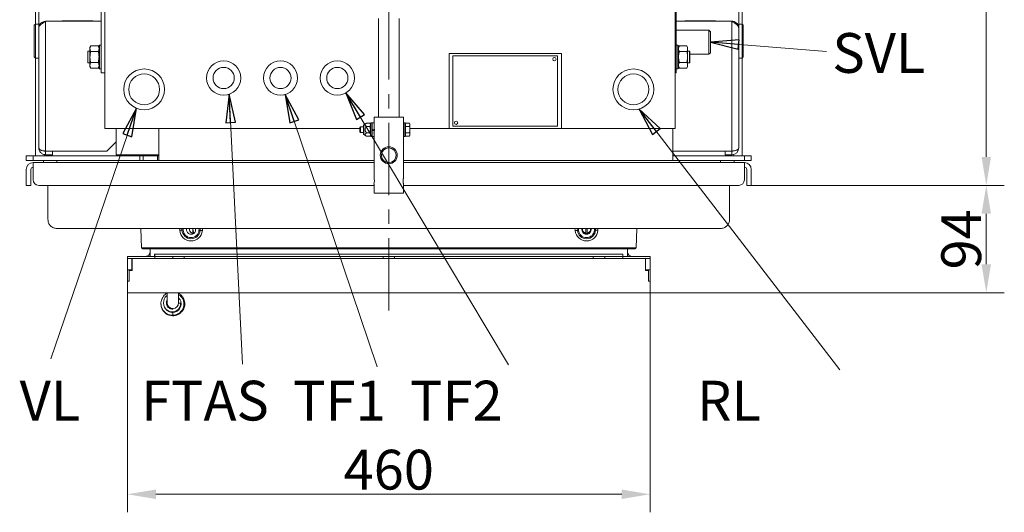
# Model space of a CAD drawing. Extents: x 1053 to 5238, y 1750 to 5077.
# Drawn here: x 2724 to 3590, y 1750 to 2184 of the extents above; entities that cross this region are included whole.
import ezdxf

# ---------------------------------------------------------------- set-up
doc = ezdxf.new("R2010")
doc.units = 0
doc.header["$LTSCALE"] = 5
doc.linetypes.add('CENTERX2', pattern=[20.32, 12.7, -2.54, 2.54, -2.54])
doc.layers.add('Bemaßungen(Brunner)', color=7, linetype='Continuous', lineweight=25)
doc.layers.add('LAYER14', color=30, linetype='Continuous')
doc.layers.add('SLD-0', color=7, linetype='Continuous')
doc.styles.add('Brunner 2014', font='arial.ttf', dxfattribs={"height": 35})
doc.dimstyles.new('Brunner 2014', dxfattribs={"dimscale": 5, "dimtxt": 35, "dimasz": 5, "dimexe": 3.175, "dimexo": 0, "dimgap": 0.762, "dimtad": 1, "dimdec": 0, "dimrnd": 1e-08, "dimtxsty": 'Brunner 2014', "dimcen": 0.09, "dimdle": 10, "dimclrd": 7, "dimclre": 7, "dimclrt": 7, "dimadec": 1, "dimazin": 2, "dimtfac": 0.666667, "dimtdec": 0, "dimtmove": 0, "dimatfit": 3, "dimldrblk": 'Filled-1', "dimfxl": 1, "dimtolj": 1, "dimlwd": 5, "dimlwe": 5, "dimarcsym": 0})

# ---------------------------------------------------------------- blocks, each defined once
blk = doc.blocks.new('*D87')
at = {"layer": 'Defpoints', "color": 0, "lineweight": 5}
for p in [(3367.67, 2773.96), (3367.67, 2037.96), (3574.51, 2037.96)]:
    blk.add_point(p, dxfattribs=at)
at = {"layer": 'LAYER14', "color": 7, "linetype": 'Continuous', "lineweight": 5}
for p, q in [((3367.67, 2773.96), (3590.38, 2773.96)), ((3574.51, 2748.96), (3574.51, 2062.96)), ((3367.67, 2037.96), (3590.38, 2037.96))]:
    blk.add_line(p, q, dxfattribs=at)
at = {"layer": 'LAYER14', "color": 7, "lineweight": 5}
for points in [[(3570.34, 2748.96), (3578.67, 2748.96), (3574.51, 2773.96)], [(3570.34, 2062.96), (3578.67, 2062.96), (3574.51, 2037.96)]]:
    blk.add_solid(points, dxfattribs=at)
at = {"layer": 'LAYER14', "color": 7, "insert": (3534.93, 2402.23), "char_height": 35, "attachment_point": 2, "rotation": 90, "style": 'Brunner 2014'}
blk.add_mtext('\\A1;736', dxfattribs=at)
blk = doc.blocks.new('Filled-1')
at = {"color": 0}
for p, q in [((0, 0), (-1, 0.167)), ((-1, 0.167), (-1, -0.167)), ((-1, 0), (0, 0)), ((-1, -0.167), (0, 0))]:
    blk.add_line(p, q, dxfattribs=at)
at = {"color": 0, "flags": 128}
blk.add_lwpolyline([(-1, -0.167), (0, 0), (-1, 0.167), (-1, -0.167)], dxfattribs=at)
at = {"color": 0}
blk.add_solid([(-1, -0.167), (0, 0), (-1, 0.167), (-1, -0.167)], dxfattribs=at)
blk = doc.blocks.new('*D88')
at = {"layer": 'Defpoints', "color": 0, "lineweight": 5}
for p in [(3367.67, 2037.96), (3278.67, 1943.46), (3574.51, 1943.46)]:
    blk.add_point(p, dxfattribs=at)
at = {"layer": 'LAYER14', "color": 7, "linetype": 'Continuous', "lineweight": 5}
for p, q in [((3367.67, 2037.96), (3590.38, 2037.96)), ((3574.51, 2012.96), (3574.51, 1968.46)), ((3278.67, 1943.46), (3590.38, 1943.46))]:
    blk.add_line(p, q, dxfattribs=at)
at = {"layer": 'LAYER14', "color": 7, "lineweight": 5}
for points in [[(3570.34, 2012.96), (3578.67, 2012.96), (3574.51, 2037.96)], [(3570.34, 1968.46), (3578.67, 1968.46), (3574.51, 1943.46)]]:
    blk.add_solid(points, dxfattribs=at)
at = {"layer": 'LAYER14', "color": 7, "insert": (3534.96, 1990.43), "char_height": 35, "attachment_point": 2, "rotation": 90, "style": 'Brunner 2014'}
blk.add_mtext('\\A1;94', dxfattribs=at)
blk = doc.blocks.new('*D98')
at = {"layer": 'Bemaßungen(Brunner)', "color": 7, "linetype": 'Continuous', "lineweight": 5}
for p, q in [((2818.67, 1943.46), (2818.67, 1750.1)), ((3278.67, 1943.46), (3278.67, 1750.1)), ((2843.67, 1765.97), (3253.67, 1765.97))]:
    blk.add_line(p, q, dxfattribs=at)
at = {"layer": 'Bemaßungen(Brunner)', "color": 7, "lineweight": 5}
for points in [[(2843.67, 1770.14), (2843.67, 1761.81), (2818.67, 1765.97)], [(3253.67, 1770.14), (3253.67, 1761.81), (3278.67, 1765.97)]]:
    blk.add_solid(points, dxfattribs=at)
at = {"layer": 'Defpoints', "color": 0, "lineweight": 5}
for p in [(2818.67, 1943.46), (3278.67, 1943.46), (3278.67, 1765.97)]:
    blk.add_point(p, dxfattribs=at)
at = {"layer": 'Bemaßungen(Brunner)', "color": 30, "lineweight": 5, "insert": (3048.67, 1787.65), "char_height": 35, "attachment_point": 5, "style": 'Brunner 2014'}
blk.add_mtext('\\A1;460', dxfattribs=at)

msp = doc.modelspace()

# ---------------------------------------------------------------- linework, layer by layer
at = {"color": 7, "linetype": 'Continuous', "lineweight": 0}
for p, q in [((2737.67, 2260.96), (2737.67, 2179.96)), ((2740.67, 2260.96), (2740.67, 2176.66)), ((3356.67, 2176.66), (3356.67, 2260.96)), ((3359.67, 2260.96), (3359.67, 2179.96)), ((2798.67, 2245.96), (2798.67, 2154.81)), ((3300.67, 2246.33), (3300.67, 2154.81)), ((2795.67, 2136.96), (2795.67, 2236.96)), ((3301.67, 2234.96), (3301.67, 2138.96)), ((3039.67, 2184.96), (3039.67, 2097.96)), ((3057.67, 2097.96), (3057.67, 2184.96)), ((2737.67, 2179.96), (2736.67, 2178.96)), ((2736.67, 2150.96), (2736.67, 2178.96)), ((2740.67, 2179.96), (2737.67, 2179.96)), ((2737.67, 2179.96), (2737.67, 2149.96)), ((2740.67, 2176.46), (2740.67, 2176.66)), ((2740.67, 2176.46), (2740.67, 2070.96)), ((2746.67, 2182.46), (2795.67, 2182.46)), ((2746.67, 2182.46), (2746.67, 2068.14)), ((2761.17, 2182.66), (2761.17, 2182.46)), ((2788.17, 2182.66), (2761.17, 2182.66)), ((2788.17, 2182.46), (2788.17, 2182.66)), ((3350.67, 2182.46), (3301.67, 2182.46)), ((3336.17, 2182.66), (3309.17, 2182.66)), ((3309.17, 2182.66), (3309.17, 2182.46)), ((3336.17, 2182.46), (3336.17, 2182.66)), ((3350.67, 2182.46), (3350.67, 2068.14)), ((3359.67, 2179.96), (3356.67, 2179.96)), ((3356.67, 2176.46), (3356.67, 2176.66)), ((3356.67, 2176.46), (3356.67, 2070.96)), ((3360.67, 2178.96), (3359.67, 2179.96)), ((3359.67, 2151.1), (3359.67, 2179.96)), ((3360.67, 2178.96), (3360.67, 2152.02)), ((3330.42, 2174.46), (3301.67, 2174.46)), ((3331.67, 2173.21), (3330.42, 2174.46)), ((3330.42, 2163.96), (3330.42, 2174.46)), ((3331.67, 2173.21), (3331.67, 2163.96)), ((2786.42, 2160.77), (2785.67, 2159.46)), ((2785.67, 2159.46), (2785.67, 2158.32)), ((2785.67, 2158.32), (2785.67, 2150.96)), ((2786.42, 2160.77), (2792.91, 2160.77)), ((2793.67, 2159.46), (2792.91, 2160.77)), ((2794.17, 2161.46), (2793.67, 2160.96)), ((2793.67, 2140.96), (2793.67, 2160.96)), ((2795.67, 2161.46), (2794.17, 2161.46)), ((2794.17, 2161.46), (2794.17, 2140.46)), ((3303.17, 2161.46), (3301.67, 2161.46)), ((3303.67, 2160.96), (3303.17, 2161.46)), ((3303.17, 2155.83), (3303.17, 2161.46)), ((3303.67, 2160.96), (3303.67, 2155.6)), ((3304.42, 2160.77), (3303.67, 2159.46)), ((3310.91, 2160.77), (3304.42, 2160.77)), ((3311.67, 2159.46), (3310.91, 2160.77)), ((3311.67, 2158.32), (3311.67, 2159.46)), ((3311.67, 2150.96), (3311.67, 2158.32)), ((3330.42, 2153.46), (3330.42, 2163.96)), ((3331.67, 2163.96), (3331.67, 2154.71)), ((2736.67, 2150.96), (2737.67, 2149.96)), ((2737.67, 2149.96), (2740.67, 2149.96)), ((2737.67, 2149.96), (2737.67, 2063.96)), ((2783.87, 2155.96), (2783.67, 2155.76)), ((2783.67, 2146.16), (2783.67, 2155.76)), ((2785.67, 2155.96), (2783.87, 2155.96)), ((2783.87, 2155.96), (2783.87, 2145.96)), ((2785.67, 2150.96), (2785.67, 2143.6)), ((2786.42, 2155.87), (2792.91, 2155.87)), ((2798.67, 2154.81), (2798.67, 2154.11)), ((2798.67, 2154.11), (2798.67, 2088.06)), ((3101.67, 2088.06), (3101.67, 2154.06)), ((3101.67, 2154.06), (3104.67, 2154.06)), ((3197.67, 2154.06), (3104.67, 2154.06)), ((3105.17, 2152.06), (3105.17, 2090.06)), ((3197.17, 2152.06), (3105.17, 2152.06)), ((3197.17, 2090.06), (3197.17, 2152.06)), ((3197.67, 2154.06), (3200.67, 2154.06)), ((3200.67, 2154.06), (3200.67, 2088.06)), ((3300.67, 2154.81), (3300.67, 2154.11)), ((3300.67, 2154.11), (3300.67, 2088.06)), ((3303.17, 2140.46), (3303.17, 2155.83)), ((3303.67, 2155.6), (3303.67, 2140.96)), ((3310.91, 2155.87), (3304.42, 2155.87)), ((3313.47, 2155.96), (3311.67, 2155.96)), ((3311.67, 2143.6), (3311.67, 2150.96)), ((3313.67, 2155.76), (3313.47, 2155.96)), ((3313.47, 2145.96), (3313.47, 2155.96)), ((3313.67, 2155.76), (3313.67, 2146.16)), ((3313.67, 2153.46), (3330.42, 2153.46)), ((3330.42, 2153.46), (3331.67, 2154.71)), ((3356.67, 2149.96), (3359.67, 2149.96)), ((3359.67, 2149.96), (3359.67, 2151.1)), ((3359.67, 2149.96), (3360.67, 2150.96)), ((3359.67, 2149.96), (3359.67, 2063.96)), ((3360.67, 2152.02), (3360.67, 2150.96)), ((2783.67, 2146.16), (2783.87, 2145.96)), ((2783.87, 2145.96), (2785.67, 2145.96)), ((2785.67, 2143.6), (2785.67, 2142.46)), ((2785.67, 2142.46), (2786.42, 2141.14)), ((2786.42, 2146.05), (2792.91, 2146.05)), ((2786.42, 2141.14), (2792.91, 2141.14)), ((2792.91, 2141.14), (2793.67, 2142.46)), ((2793.67, 2140.96), (2794.17, 2140.46)), ((2794.17, 2140.46), (2795.67, 2140.46)), ((3301.67, 2140.46), (3303.17, 2140.46)), ((3303.17, 2140.46), (3303.67, 2140.96)), ((3303.67, 2142.46), (3304.42, 2141.14)), ((3310.91, 2146.05), (3304.42, 2146.05)), ((3310.91, 2141.14), (3304.42, 2141.14)), ((3310.91, 2141.14), (3311.67, 2142.46)), ((3311.67, 2145.96), (3313.47, 2145.96)), ((3311.67, 2142.46), (3311.67, 2143.6)), ((3313.47, 2145.96), (3313.67, 2146.16)), ((2795.67, 2136.96), (2798.67, 2136.96)), ((3301.67, 2136.96), (3300.67, 2136.96)), ((3301.67, 2138.96), (3301.67, 2136.96)), ((3035.67, 2097.96), (3035.67, 2092.86)), ((3061.67, 2097.96), (3035.67, 2097.96)), ((3061.67, 2092.96), (3061.67, 2097.96)), ((3023.77, 2089.46), (3023.27, 2088.96)), ((3023.27, 2084.96), (3023.27, 2088.96)), ((3026.47, 2089.46), (3023.77, 2089.46)), ((3023.77, 2084.46), (3023.77, 2089.46)), ((3026.47, 2090.89), (3026.47, 2086.96)), ((3029.17, 2092.73), (3026.72, 2091.32)), ((3029.17, 2092.73), (3032.02, 2092.73)), ((3029.17, 2089.85), (3032.02, 2089.85)), ((3032.47, 2091.96), (3032.02, 2092.73)), ((3032.02, 2092.73), (3032.47, 2091.29)), ((3032.97, 2092.96), (3032.47, 2092.46)), ((3032.47, 2081.46), (3032.47, 2092.46)), ((3034.07, 2092.96), (3032.97, 2092.96)), ((3032.97, 2092.96), (3032.97, 2080.96)), ((3034.07, 2092.96), (3034.07, 2080.96)), ((3035.67, 2092.86), (3034.07, 2092.86)), ((3035.67, 2092.86), (3035.67, 2086.96)), ((3035.77, 2089.46), (3035.67, 2089.46)), ((3061.67, 2089.46), (3061.56, 2089.46)), ((3062.77, 2092.96), (3061.67, 2092.96)), ((3061.67, 2080.96), (3061.67, 2092.96)), ((3063.27, 2092.46), (3062.77, 2092.96)), ((3062.77, 2080.96), (3062.77, 2092.96)), ((3063.27, 2092.73), (3063.27, 2092.44)), ((3063.27, 2092.73), (3066.82, 2092.73)), ((3063.27, 2092.44), (3063.27, 2090.14)), ((3063.27, 2090.14), (3063.27, 2089.85)), ((3063.27, 2089.85), (3063.27, 2089.25)), ((3063.27, 2089.85), (3066.82, 2089.85)), ((3063.27, 2089.25), (3063.27, 2084.67)), ((3067.27, 2091.96), (3066.82, 2092.73)), ((3066.82, 2089.85), (3067.27, 2091.29)), ((3067.27, 2091.96), (3067.27, 2091.29)), ((3067.27, 2091.29), (3067.27, 2086.96)), ((3105.17, 2090.06), (3197.17, 2090.06)), ((3023.27, 2088.06), (2798.67, 2088.06)), ((2808.67, 2088.06), (2808.67, 2064.96)), ((2846.27, 2065.22), (2846.27, 2088.06)), ((3023.27, 2084.96), (3023.77, 2084.46)), ((3023.77, 2084.46), (3026.47, 2084.46)), ((3026.47, 2086.96), (3026.47, 2083.03)), ((3026.72, 2082.6), (3029.17, 2081.19)), ((3029.17, 2084.07), (3032.02, 2084.07)), ((3029.17, 2081.19), (3032.02, 2081.19)), ((3032.02, 2084.07), (3032.47, 2082.63)), ((3032.02, 2081.19), (3032.47, 2081.96)), ((3032.47, 2081.46), (3032.97, 2080.96)), ((3032.97, 2080.96), (3034.07, 2080.96)), ((3035.67, 2086.96), (3034.07, 2086.96)), ((3034.07, 2086.64), (3035.67, 2086.64)), ((3035.67, 2086.34), (3034.07, 2086.34)), ((3034.07, 2081.06), (3035.67, 2081.06)), ((3035.67, 2086.64), (3035.67, 2086.34)), ((3035.67, 2086.34), (3035.67, 2081.06)), ((3035.67, 2084.46), (3035.77, 2084.46)), ((3035.67, 2081.06), (3035.67, 2044.92)), ((3061.56, 2084.46), (3061.67, 2084.46)), ((3061.67, 2044.92), (3061.67, 2080.96)), ((3061.67, 2080.96), (3062.77, 2080.96)), ((3062.77, 2080.96), (3063.27, 2081.46)), ((3063.27, 2084.67), (3063.27, 2084.07)), ((3063.27, 2084.07), (3066.82, 2084.07)), ((3063.27, 2084.07), (3063.27, 2083.78)), ((3063.27, 2083.78), (3063.27, 2081.48)), ((3063.27, 2081.48), (3063.27, 2081.19)), ((3063.27, 2081.19), (3066.82, 2081.19)), ((3066.82, 2081.19), (3067.27, 2082.63)), ((3066.82, 2081.19), (3067.27, 2081.96)), ((3101.67, 2088.06), (3067.27, 2088.06)), ((3067.27, 2086.96), (3067.27, 2082.63)), ((3067.27, 2082.63), (3067.27, 2081.96)), ((3104.67, 2088.06), (3101.67, 2088.06)), ((3104.67, 2088.06), (3197.67, 2088.06)), ((3200.67, 2088.06), (3197.67, 2088.06)), ((3300.67, 2088.06), (3200.67, 2088.06)), ((3298.67, 2065.22), (3298.67, 2088.06)), ((2808.67, 2076.14), (2800.67, 2068.14)), ((2729.67, 2059.96), (2729.67, 2063.96)), ((2735.67, 2063.96), (2729.67, 2063.96)), ((2735.67, 2059.96), (2735.67, 2063.96)), ((2829.61, 2063.96), (2735.67, 2063.96)), ((2746.67, 2068.14), (2800.67, 2068.14)), ((2746.67, 2067.96), (2746.67, 2064.96)), ((2752.67, 2067.96), (2746.67, 2067.96)), ((2752.67, 2064.96), (2746.67, 2064.96)), ((2752.67, 2067.96), (2752.67, 2064.96)), ((2811.3, 2064.96), (2808.67, 2064.96)), ((2811.3, 2064.96), (2846.27, 2064.96)), ((2829.61, 2059.96), (2829.61, 2063.96)), ((2829.61, 2063.96), (2832.44, 2063.96)), ((2832.44, 2063.96), (2832.44, 2059.96)), ((2832.44, 2063.96), (2845.09, 2063.96)), ((2832.67, 2063.96), (2832.67, 2064.96)), ((2845.09, 2059.96), (2845.09, 2063.96)), ((2845.09, 2063.96), (2845.57, 2063.96)), ((2846.27, 2060.28), (2846.27, 2065.22)), ((3350.67, 2068.14), (3298.67, 2068.14)), ((3298.67, 2059.96), (3298.67, 2065.22)), ((3361.67, 2063.96), (3298.67, 2063.96)), ((3344.67, 2067.96), (3350.67, 2067.96)), ((3344.67, 2064.96), (3344.67, 2067.96)), ((3344.67, 2064.96), (3350.67, 2064.96)), ((3350.67, 2064.96), (3350.67, 2067.96)), ((3361.67, 2059.96), (3361.67, 2063.96)), ((3367.67, 2063.96), (3361.67, 2063.96)), ((3367.67, 2059.96), (3367.67, 2063.96)), ((2735.67, 2059.96), (2729.67, 2059.96)), ((2829.61, 2059.96), (2735.67, 2059.96)), ((2735.67, 2051.96), (2735.67, 2057.96)), ((3035.67, 2057.96), (2735.67, 2057.96)), ((2744.67, 2057.96), (2744.67, 2059.96)), ((2756.67, 2057.96), (2756.67, 2059.96)), ((2832.44, 2059.96), (2829.61, 2059.96)), ((2845.09, 2059.96), (2832.44, 2059.96)), ((2845.57, 2059.96), (2845.09, 2059.96)), ((3035.67, 2059.96), (2845.57, 2059.96)), ((3298.67, 2059.96), (3061.67, 2059.96)), ((3361.67, 2057.96), (3061.67, 2057.96)), ((3361.67, 2059.96), (3298.67, 2059.96)), ((3340.67, 2057.96), (3340.67, 2059.96)), ((3352.67, 2057.96), (3352.67, 2059.96)), ((3367.67, 2059.96), (3361.67, 2059.96)), ((3361.67, 2057.96), (3361.67, 2051.96)), ((2729.67, 2042.96), (2729.67, 2051.96)), ((2733.67, 2042.96), (2733.67, 2051.96)), ((2735.67, 2051.96), (2735.67, 2042.96)), ((3361.67, 2042.96), (3361.67, 2051.96)), ((3363.67, 2051.96), (3363.67, 2042.96)), ((3367.67, 2051.96), (3367.67, 2042.96)), ((2729.67, 2037.96), (2729.67, 2042.96)), ((2733.67, 2037.96), (2729.67, 2037.96)), ((2733.67, 2042.96), (2733.67, 2037.96)), ((2740.67, 2037.96), (3035.67, 2037.96)), ((2748.67, 2007.96), (2748.67, 2037.96)), ((3035.67, 2038.96), (3035.67, 2030.96)), ((3061.67, 2030.96), (3061.67, 2038.96)), ((3061.67, 2037.96), (3356.67, 2037.96)), ((3348.67, 2007.96), (3348.67, 2037.96)), ((3363.67, 2037.96), (3363.67, 2042.96)), ((3367.67, 2037.96), (3363.67, 2037.96)), ((3367.67, 2042.96), (3367.67, 2037.96)), ((3061.67, 2030.96), (3035.67, 2030.96)), ((2756.67, 1999.96), (3340.67, 1999.96)), ((2830.95, 1982.92), (2830.35, 1999.96)), ((2866.68, 1998.53), (2866.6, 1999.96)), ((2876.22, 1995.89), (2876.22, 1999.96)), ((2876.67, 1995.86), (2877.35, 1995.93)), ((2882.78, 1999.96), (2882.64, 1998.28)), ((3214.69, 1998.28), (3214.55, 1999.96)), ((3222.07, 1999.96), (3222.07, 1995.81)), ((3222.07, 1995.81), (3222.07, 1995.31)), ((3223.27, 1995.81), (3223.27, 1999.96)), ((3223.27, 1995.31), (3223.27, 1995.81)), ((3230.73, 1999.96), (3230.65, 1998.53)), ((3266.98, 1999.96), (3266.38, 1982.92)), ((2838.94, 1981.96), (2831.95, 1981.96)), ((2838.94, 1982.92), (3258.39, 1982.92)), ((2838.94, 1982.92), (2838.94, 1981.96)), ((3258.39, 1981.96), (2838.94, 1981.96)), ((3258.39, 1982.92), (3258.39, 1981.96)), ((3265.39, 1981.96), (3258.39, 1981.96))]:
    msp.add_line(p, q, dxfattribs=at)
at = {"color": 8, "linetype": 'Continuous', "lineweight": 0}
for p, q in [((3300.67, 2138.96), (3301.67, 2138.96)), ((3026.72, 2091.32), (3026.72, 2086.96)), ((3026.72, 2086.96), (3026.72, 2082.6)), ((2745.67, 2068.15), (2745.67, 2068.24)), ((2745.67, 2063.96), (2745.67, 2065.07)), ((2842.67, 2063.96), (2842.67, 2064.96)), ((3351.67, 2068.13), (3351.67, 2068.24)), ((3351.67, 2063.96), (3351.67, 2065.04)), ((2864.68, 1998.49), (2864.6, 1999.96)), ((2867.6, 1999.96), (2867.68, 1998.55)), ((2881.64, 1998.33), (2881.78, 1999.96)), ((2884.78, 1999.96), (2884.63, 1998.18)), ((3212.7, 1998.18), (3212.55, 1999.96)), ((3215.55, 1999.96), (3215.69, 1998.33)), ((3229.66, 1998.55), (3229.73, 1999.96)), ((3232.73, 1999.96), (3232.65, 1998.49))]:
    msp.add_line(p, q, dxfattribs=at)
at = {"color": 7, "linetype": 'Continuous', "lineweight": 0}
for centre, radius in [((3194.42, 2149.06), 1.5), ((2833.37, 2122.46), 18), ((2903.37, 2132.46), 15), ((2903.37, 2132.46), 9.32), ((2953.37, 2132.46), 15), ((2953.37, 2132.46), 9.32), ((3003.37, 2132.46), 15), ((3003.37, 2132.46), 9.32), ((3263.97, 2122.46), 18), ((2833.37, 2122.46), 13.6), ((3263.97, 2122.46), 13.6), ((3107.92, 2093.06), 1.5), ((3048.67, 2064.46), 7.5), ((3048.67, 2064.46), 6.5)]:
    msp.add_circle(centre, radius, dxfattribs=at)
for centre, radius, start, end in [((3026.97, 2090.89), 0.5, 120, 180), ((3022.85, 2086.96), 13.16, 346.82494, 13.0004), ((3026.97, 2083.03), 0.5, 180, 240), ((3350.67, 2070.96), 6, 270, 360), ((3350.67, 2070.96), 3, 270, 295.10836), ((2735.67, 2051.96), 6, 90, 180), ((2735.67, 2051.96), 2, 90, 180), ((3361.67, 2051.96), 6, 0, 90), ((3361.67, 2051.96), 2, 0, 90), ((2740.67, 2042.96), 5, 180, 270), ((3022.85, 2041.96), 13.16, 346.82494, 13.0004), ((3356.67, 2042.96), 5, 270, 0), ((2865.95, 1984.18), 14.37, 87.0919, 95.06128), ((2874.67, 1999.03), 10, 183.07623, 355.10274), ((2867.04, 2005.71), 7.19, 267.0919, 275.06128), ((2874.67, 1998.96), 8, 183.07623, 355.10274), ((2874.67, 1998.92), 7, 183.07623, 355.10274), ((2874.67, 1998.96), 4.05, 165.70505, 14.29495), ((2876.67, 1999.26), 3.5, 168.46304, 278.78372), ((2876.67, 1999.26), 3.4, 168.11884, 270), ((2882.5, 2005.47), 7.19, 263.12275, 271.0776), ((2882.91, 1983.9), 14.38, 83.12275, 91.0776), ((3222.67, 1999.03), 10, 184.89726, 356.92377), ((3214.42, 1983.9), 14.38, 88.9224, 96.87725), ((3222.67, 1998.96), 8, 184.89726, 356.92377), ((3214.83, 2005.47), 7.19, 268.9224, 276.87725), ((3222.67, 1998.92), 7, 184.89726, 356.92377), ((3222.67, 1998.96), 4.05, 165.70505, 14.29495), ((3222.67, 1999.26), 4, 169.92134, 261.37307), ((3222.67, 1999.26), 3.5, 168.46304, 260.12911), ((3222.67, 1999.26), 4, 261.37307, 278.62693), ((3222.67, 1999.26), 3.5, 279.87089, 11.53696), ((3222.67, 1999.26), 4, 278.62693, 10.07866), ((3230.29, 2005.71), 7.19, 264.93872, 272.9081), ((3231.38, 1984.18), 14.37, 84.93872, 92.9081), ((2831.95, 1982.96), 1, 182, 270), ((3265.39, 1982.96), 1, 270, 358)]:
    msp.add_arc(centre, radius, start, end, dxfattribs=at)
for centre, major_axis, start_param, end_param in [((2838.95, 1982.96), (8, 0.03), 3.141726, 4.711304), ((3258.38, 1982.96), (8, -0.03), 4.713474, 6.283052)]:
    msp.add_ellipse(centre, major_axis=major_axis, ratio=0.004356, start_param=start_param, end_param=end_param, dxfattribs=at)
for points in [[(2746.67, 2182.46), (2745.88, 2181.96), (2744.31, 2180.96), (2742.32, 2179.46), (2740.94, 2177.96), (2740.76, 2176.96), (2740.67, 2176.46)], [(2740.67, 2176.46), (2740.76, 2177.25), (2740.94, 2178.82), (2742.32, 2180.8), (2744.31, 2182.19), (2745.88, 2182.37), (2746.67, 2182.46)], [(3350.67, 2182.46), (3351.45, 2181.96), (3353.02, 2180.96), (3355.01, 2179.46), (3356.39, 2177.96), (3356.57, 2176.96), (3356.67, 2176.46)], [(2756.67, 1999.96), (2755.62, 2000.08), (2753.52, 2000.32), (2750.88, 2002.17), (2749.03, 2004.81), (2748.79, 2006.91), (2748.67, 2007.96)], [(3348.67, 2007.96), (3348.54, 2006.91), (3348.3, 2004.81), (3346.45, 2002.17), (3343.81, 2000.32), (3341.71, 2000.08), (3340.67, 1999.96)]]:
    msp.add_open_spline(points, degree=3, dxfattribs=at)
for points, knots in [([(3356.67, 2176.46), (3356.59, 2177.17), (3356.45, 2178.58), (3355.32, 2180.44), (3353.67, 2181.8), (3352, 2182.4), (3350.98, 2182.44), (3350.67, 2182.46)], [0, 0, 0, 0, 0.224658, 0.449353, 0.674048, 0.898743, 1, 1, 1, 1]), ([(2785.67, 2158.32), (2785.67, 2158.38), (2785.67, 2158.82), (2785.84, 2159.65), (2786.23, 2160.4), (2786.42, 2160.77)], [0, 0, 0, 0, 0.070088, 0.530783, 1, 1, 1, 1]), ([(2786.42, 2155.87), (2786.21, 2156.27), (2785.78, 2157.07), (2785.7, 2157.9), (2785.67, 2158.32)], [0, 0, 0, 0, 0.495458, 1, 1, 1, 1]), ([(2792.91, 2160.77), (2793.12, 2160.38), (2793.55, 2159.57), (2793.63, 2158.74), (2793.67, 2158.32)], [0, 0, 0, 0, 0.495458, 1, 1, 1, 1]), ([(2793.67, 2158.32), (2793.66, 2158.26), (2793.66, 2157.82), (2793.49, 2156.99), (2793.1, 2156.24), (2792.91, 2155.87)], [0, 0, 0, 0, 0.070088, 0.530783, 1, 1, 1, 1]), ([(3303.67, 2158.32), (3303.67, 2158.38), (3303.67, 2158.82), (3303.84, 2159.65), (3304.23, 2160.4), (3304.42, 2160.77)], [0, 0, 0, 0, 0.070088, 0.530783, 1, 1, 1, 1]), ([(3304.42, 2155.87), (3304.21, 2156.27), (3303.78, 2157.07), (3303.7, 2157.9), (3303.67, 2158.32)], [0, 0, 0, 0, 0.495458, 1, 1, 1, 1]), ([(3310.91, 2160.77), (3311.12, 2160.38), (3311.55, 2159.57), (3311.63, 2158.74), (3311.67, 2158.32)], [0, 0, 0, 0, 0.495458, 1, 1, 1, 1]), ([(3311.67, 2158.32), (3311.66, 2158.26), (3311.66, 2157.82), (3311.49, 2156.99), (3311.1, 2156.24), (3310.91, 2155.87)], [0, 0, 0, 0, 0.070088, 0.5307834, 1, 1, 1, 1]), ([(2785.67, 2150.96), (2785.75, 2152.2), (2785.87, 2153.86), (2786.31, 2155.46), (2786.42, 2155.87)], [0, 0, 0, 0, 0.747436, 1, 1, 1, 1]), ([(2786.42, 2146.05), (2786.12, 2147.24), (2785.72, 2148.86), (2785.68, 2150.52), (2785.67, 2150.96)], [0, 0, 0, 0, 0.735329, 1, 1, 1, 1]), ([(2792.91, 2155.87), (2793.02, 2155.46), (2793.46, 2153.86), (2793.58, 2152.2), (2793.67, 2150.96)], [0, 0, 0, 0, 0.252564, 1, 1, 1, 1]), ([(2793.67, 2150.96), (2793.65, 2150.52), (2793.61, 2148.86), (2793.21, 2147.24), (2792.91, 2146.05)], [0, 0, 0, 0, 0.264671, 1, 1, 1, 1]), ([(3303.67, 2150.96), (3303.68, 2151.4), (3303.72, 2153.06), (3304.12, 2154.68), (3304.42, 2155.87)], [0, 0, 0, 0, 0.264671, 1, 1, 1, 1]), ([(3304.42, 2146.05), (3304.31, 2146.46), (3303.87, 2148.06), (3303.75, 2149.72), (3303.67, 2150.96)], [0, 0, 0, 0, 0.252564, 1, 1, 1, 1]), ([(3310.91, 2155.87), (3311.21, 2154.68), (3311.61, 2153.06), (3311.65, 2151.4), (3311.67, 2150.96)], [0, 0, 0, 0, 0.735329, 1, 1, 1, 1]), ([(3311.67, 2150.96), (3311.58, 2149.72), (3311.46, 2148.06), (3311.02, 2146.46), (3310.91, 2146.05)], [0, 0, 0, 0, 0.747436, 1, 1, 1, 1]), ([(2785.67, 2143.6), (2785.67, 2143.66), (2785.67, 2144.1), (2785.84, 2144.93), (2786.23, 2145.68), (2786.42, 2146.05)], [0, 0, 0, 0, 0.070088, 0.530783, 1, 1, 1, 1]), ([(2786.42, 2141.14), (2786.21, 2141.54), (2785.78, 2142.35), (2785.7, 2143.18), (2785.67, 2143.6)], [0, 0, 0, 0, 0.495458, 1, 1, 1, 1]), ([(2792.91, 2146.05), (2793.12, 2145.65), (2793.55, 2144.85), (2793.63, 2144.02), (2793.67, 2143.6)], [0, 0, 0, 0, 0.495458, 1, 1, 1, 1]), ([(2793.67, 2143.6), (2793.66, 2143.54), (2793.66, 2143.1), (2793.49, 2142.27), (2793.1, 2141.52), (2792.91, 2141.14)], [0, 0, 0, 0, 0.070088, 0.530783, 1, 1, 1, 1]), ([(3303.67, 2143.6), (3303.67, 2143.66), (3303.67, 2144.1), (3303.84, 2144.93), (3304.23, 2145.68), (3304.42, 2146.05)], [0, 0, 0, 0, 0.070088, 0.5307834, 1, 1, 1, 1]), ([(3304.42, 2141.14), (3304.21, 2141.54), (3303.78, 2142.35), (3303.7, 2143.18), (3303.67, 2143.6)], [0, 0, 0, 0, 0.495458, 1, 1, 1, 1]), ([(3310.91, 2146.05), (3311.12, 2145.65), (3311.55, 2144.85), (3311.63, 2144.02), (3311.67, 2143.6)], [0, 0, 0, 0, 0.495458, 1, 1, 1, 1]), ([(3311.67, 2143.6), (3311.66, 2143.54), (3311.66, 2143.1), (3311.49, 2142.27), (3311.1, 2141.52), (3310.91, 2141.14)], [0, 0, 0, 0, 0.070088, 0.530783, 1, 1, 1, 1]), ([(3029.17, 2089.85), (3028.76, 2090.1), (3028.13, 2090.5), (3027.77, 2091.17), (3027.9, 2091.77), (3028.44, 2092.29), (3028.95, 2092.6), (3029.17, 2092.73)], [0, 0, 0, 0, 0.2995742, 0.4639446, 0.6291881, 0.8432341, 1, 1, 1, 1]), ([(3029.17, 2084.07), (3029.06, 2084.2), (3028.61, 2084.74), (3028.04, 2085.64), (3027.76, 2086.84), (3027.93, 2087.99), (3028.47, 2089), (3028.97, 2089.6), (3029.17, 2089.85)], [0, 0, 0, 0, 0.07742, 0.325166, 0.481765, 0.638261, 0.85449, 1, 1, 1, 1]), ([(3032.47, 2091.29), (3032.46, 2091.26), (3032.46, 2090.77), (3032.23, 2090.29), (3032.02, 2089.85)], [0, 0, 0, 0, 0.070201, 1, 1, 1, 1]), ([(3032.02, 2089.85), (3032.09, 2089.6), (3032.35, 2088.66), (3032.42, 2087.69), (3032.47, 2086.96)], [0, 0, 0, 0, 0.2575513, 1, 1, 1, 1]), ([(3067.27, 2091.29), (3067.26, 2091.32), (3067.26, 2091.81), (3067.03, 2092.29), (3066.82, 2092.73)], [0, 0, 0, 0, 0.070201, 1, 1, 1, 1]), ([(3067.27, 2086.96), (3067.26, 2087.18), (3067.24, 2088.15), (3067, 2089.11), (3066.82, 2089.85)], [0, 0, 0, 0, 0.221869, 1, 1, 1, 1]), ([(3029.17, 2081.19), (3028.76, 2081.44), (3028.13, 2081.84), (3027.77, 2082.51), (3027.9, 2083.11), (3028.44, 2083.63), (3028.95, 2083.94), (3029.17, 2084.07)], [0, 0, 0, 0, 0.299574, 0.463945, 0.629188, 0.843234, 1, 1, 1, 1]), ([(3032.47, 2086.96), (3032.46, 2086.7), (3032.43, 2085.72), (3032.19, 2084.77), (3032.02, 2084.07)], [0, 0, 0, 0, 0.2686336, 1, 1, 1, 1]), ([(3032.47, 2082.63), (3032.46, 2082.6), (3032.46, 2082.11), (3032.23, 2081.63), (3032.02, 2081.19)], [0, 0, 0, 0, 0.070201, 1, 1, 1, 1]), ([(3066.82, 2084.07), (3066.87, 2084.26), (3067.13, 2085.2), (3067.21, 2086.18), (3067.27, 2086.96)], [0, 0, 0, 0, 0.198275, 1, 1, 1, 1]), ([(3067.27, 2082.63), (3067.26, 2082.66), (3067.26, 2083.15), (3067.03, 2083.63), (3066.82, 2084.07)], [0, 0, 0, 0, 0.0702006, 1, 1, 1, 1]), ([(2740.67, 2070.96), (2740.7, 2070.74), (2740.76, 2070.32), (2741.28, 2069.68), (2742.04, 2069.1), (2743.09, 2068.69), (2744.16, 2068.44), (2745.39, 2068.25), (2746.24, 2068.17), (2746.67, 2068.14)], [0, 0, 0, 0, 0.162208, 0.297562, 0.487289, 0.608171, 0.741057, 0.870185, 1, 1, 1, 1]), ([(2746.67, 2064.96), (2746.23, 2064.99), (2745.38, 2065.04), (2744.18, 2065.45), (2743.11, 2066.07), (2741.94, 2067.12), (2740.89, 2068.78), (2740.74, 2070.24), (2740.67, 2070.96)], [0, 0, 0, 0, 0.13043, 0.259767, 0.382043, 0.512916, 0.758229, 1, 1, 1, 1]), ([(2746.67, 2067.96), (2746.45, 2067.98), (2746.02, 2068.01), (2745.57, 2068.14), (2745.38, 2068.25), (2745.36, 2068.27)], [0, 0, 0, 0, 0.463939, 0.936818, 1, 1, 1, 1]), ([(2845.57, 2063.96), (2845.66, 2063.96), (2845.84, 2063.97), (2846.04, 2064.05), (2846.18, 2064.19), (2846.24, 2064.36), (2846.26, 2064.53), (2846.26, 2064.61), (2846.27, 2064.66)], [0, 0, 0, 0, 0.199752, 0.405031, 0.60491, 0.810981, 0.90522, 1, 1, 1, 1]), ([(3356.67, 2070.96), (3356.57, 2070.58), (3356.4, 2069.94), (3355.42, 2069.19), (3354.45, 2068.76), (3353.41, 2068.49), (3352.13, 2068.27), (3351.17, 2068.18), (3350.67, 2068.14)], [0, 0, 0, 0, 0.275527, 0.46406, 0.580278, 0.707923, 0.847663, 1, 1, 1, 1]), ([(2846.27, 2060.28), (2846.26, 2060.26), (2846.26, 2060.2), (2846.22, 2060.13), (2846.17, 2060.07), (2846.06, 2060.02), (2845.88, 2059.97), (2845.67, 2059.96), (2845.57, 2059.96)], [0, 0, 0, 0, 0.125715, 0.252272, 0.381558, 0.511813, 0.752718, 1, 1, 1, 1]), ([(3061.67, 2038.96), (3061.66, 2038.99), (3061.64, 2039.06), (3061.54, 2039.56), (3061.41, 2040.3), (3061.32, 2041.25), (3061.3, 2042.27), (3061.37, 2043.24), (3061.48, 2044.08), (3061.6, 2044.67), (3061.67, 2044.97), (3061.66, 2044.93), (3061.66, 2044.92)], [0, 0, 0, 0, 0.105458, 0.210853, 0.317926, 0.426305, 0.5328, 0.63714, 0.742416, 0.850228, 0.958291, 1, 1, 1, 1]), ([(2877.05, 1995.88), (2876.97, 1996.36), (2876.83, 1997.18), (2876.5, 1998.12), (2876.29, 1998.73), (2876.2, 1999.12), (2876.22, 1999.51), (2876.3, 1999.79), (2876.34, 1999.94), (2876.35, 1999.96)], [0, 0, 0, 0, 0.358587, 0.621231, 0.734106, 0.815344, 0.882955, 0.984409, 1, 1, 1, 1])]:
    msp.add_open_spline(points, degree=3, knots=knots, dxfattribs=at)
at = {"layer": 'LAYER14', "color": 7, "linetype": 'CENTERX2', "lineweight": 0}
msp.add_line((3048.67, 1927.82), (3048.67, 2864.53), dxfattribs=at)
at = {"layer": 'LAYER14', "linetype": 'Continuous', "lineweight": 0}
for p, q in [((2838.67, 1981.96), (2838.67, 1975.46)), ((2842.67, 1977.46), (2842.57, 1977.46)), ((2842.57, 1975.46), (2842.57, 1977.46)), ((3254.67, 1977.46), (2842.67, 1977.46)), ((2842.67, 1977.46), (2842.67, 1975.46)), ((3254.67, 1977.46), (3254.67, 1975.46)), ((3254.77, 1977.46), (3254.67, 1977.46)), ((3254.77, 1975.46), (3254.77, 1977.46)), ((3258.67, 1981.96), (3258.67, 1975.46)), ((2842.67, 1975.46), (2818.67, 1975.46)), ((2818.67, 1975.46), (2818.67, 1973.46)), ((2822.67, 1973.46), (2818.67, 1973.46)), ((2818.67, 1973.46), (2818.67, 1963.46)), ((2818.67, 1973.46), (2842.67, 1973.46)), ((2822.67, 1963.46), (2822.67, 1973.46)), ((2822.77, 1962.96), (2822.77, 1973.46)), ((3274.57, 1973.46), (2822.77, 1973.46)), ((2842.67, 1975.46), (2842.67, 1973.46)), ((2858.67, 1975.46), (2842.67, 1975.46)), ((2858.67, 1973.46), (2842.67, 1973.46)), ((2858.67, 1973.46), (2858.67, 1975.46)), ((2868.67, 1975.46), (2858.67, 1975.46)), ((3043.67, 1975.46), (2868.67, 1975.46)), ((2868.67, 1973.46), (2868.67, 1975.46)), ((3043.67, 1973.46), (2868.67, 1973.46)), ((3043.67, 1973.46), (3043.67, 1975.46)), ((3053.67, 1975.46), (3043.67, 1975.46)), ((3053.67, 1973.46), (3053.67, 1975.46)), ((3228.67, 1975.46), (3053.67, 1975.46)), ((3228.67, 1973.46), (3053.67, 1973.46)), ((3228.67, 1973.46), (3228.67, 1975.46)), ((3238.67, 1975.46), (3228.67, 1975.46)), ((3254.67, 1975.46), (3238.67, 1975.46)), ((3238.67, 1973.46), (3238.67, 1975.46)), ((3254.67, 1973.46), (3238.67, 1973.46)), ((3254.67, 1975.46), (3254.67, 1973.46)), ((3254.67, 1975.46), (3278.67, 1975.46)), ((3278.67, 1973.46), (3254.67, 1973.46)), ((3274.57, 1962.96), (3274.57, 1973.46)), ((3278.67, 1973.46), (3274.67, 1973.46)), ((3274.67, 1973.46), (3274.67, 1963.46)), ((3278.67, 1975.46), (3278.67, 1973.46)), ((3278.67, 1963.46), (3278.67, 1973.46)), ((2818.67, 1963.46), (2822.67, 1963.46)), ((2818.67, 1963.46), (2818.67, 1953.46)), ((2820.17, 1953.46), (2820.17, 1962.96)), ((2820.17, 1962.96), (2822.77, 1962.96)), ((2822.67, 1963.46), (2822.67, 1962.96)), ((3277.17, 1962.96), (3274.57, 1962.96)), ((3274.67, 1963.46), (3278.67, 1963.46)), ((3274.67, 1963.46), (3274.67, 1962.96)), ((3277.17, 1953.46), (3277.17, 1962.96)), ((3278.67, 1963.46), (3278.67, 1953.46)), ((2818.67, 1953.46), (2818.67, 1943.46)), ((2818.67, 1953.46), (2820.17, 1953.46)), ((3278.67, 1953.46), (3277.17, 1953.46)), ((3278.67, 1943.46), (3278.67, 1953.46)), ((2818.67, 1943.46), (3278.67, 1943.46))]:
    msp.add_line(p, q, dxfattribs=at)
at = {"layer": 'LAYER14', "linetype": 'Continuous', "lineweight": 0, "flags": 128}
for points in [[(2842.57, 1976.57), (2842.59, 1976.68), (2842.67, 1977.46)], [(3254.77, 1976.57), (3254.74, 1976.68), (3254.67, 1977.46)]]:
    msp.add_lwpolyline(points, dxfattribs=at)
at = {"layer": 'LAYER14', "linetype": 'Continuous', "lineweight": 0}
for centre, start, end in [((2834.67, 1979.46), 270, 0), ((3262.67, 1979.46), 180, 270)]:
    msp.add_arc(centre, 4, start, end, dxfattribs=at)
at = {"layer": 'SLD-0', "linetype": 'Continuous', "lineweight": 0}
for p, q in [((2853.67, 1943.46), (2853.67, 1934.51)), ((2863.67, 1934.51), (2863.67, 1943.46)), ((2853.67, 1934.51), (2853.67, 1931.69)), ((2863.67, 1934.12), (2863.67, 1934.51)), ((2853.39, 1928.25), (2853.32, 1928.09)), ((2853.67, 1928.04), (2853.67, 1927.78)), ((2858.67, 1926.06), (2858.67, 1923.56)), ((2863.67, 1928.37), (2863.67, 1929))]:
    msp.add_line(p, q, dxfattribs=at)
at = {"layer": 'SLD-0', "linetype": 'Continuous', "lineweight": 0, "flags": 128}
msp.add_lwpolyline([(2853.67, 1941.08), (2853.19, 1940.73), (2851.98, 1939.38), (2851.09, 1937.82), (2850.56, 1936.1), (2850.4, 1934.32), (2850.64, 1932.54), (2851.26, 1930.85), (2852.24, 1929.36), (2853.51, 1928.13), (2855.01, 1927.23), (2856.65, 1926.69), (2858.41, 1926.53), (2860.58, 1926.92), (2862.92, 1928.23), (2863.97, 1929.32), (2864.81, 1930.7), (2865.33, 1932.35), (2865.41, 1934.16), (2865.41, 1934.16)], dxfattribs=at)
at = {"layer": 'SLD-0', "linetype": 'Continuous', "lineweight": 0}
for centre, radius, start, end in [((2858.67, 1934.53), 5, 180.17181, 359.82819), ((2864.51, 1928.15), 6.08, 81.46713, 97.99467)]:
    msp.add_arc(centre, radius, start, end, dxfattribs=at)
for points, knots in [([(2853.67, 1942.98), (2853.49, 1942.9), (2852.51, 1942.49), (2851.14, 1941.25), (2849.84, 1939.65), (2849.09, 1938.24), (2848.65, 1937.1), (2848.35, 1935.95), (2848.16, 1934.67), (2848.15, 1933.14), (2848.43, 1931.32), (2849.16, 1929.29), (2850.5, 1927.21), (2852.55, 1925.32), (2855.34, 1923.84), (2857.52, 1923.66), (2858.67, 1923.56)], [0, 0, 0, 0, 0.021103, 0.114768, 0.19707, 0.245314, 0.288234, 0.330785, 0.374739, 0.430233, 0.49721, 0.575325, 0.664464, 0.764969, 0.876939, 1, 1, 1, 1]), ([(2848.23, 1932.96), (2848.25, 1932.54), (2848.29, 1931.46), (2848.81, 1929.76), (2849.73, 1927.87), (2851.18, 1926.07), (2853.15, 1924.52), (2855.58, 1923.45), (2858.25, 1923.01), (2860.94, 1923.27), (2863.46, 1924.19), (2865.59, 1925.65), (2867.2, 1927.42), (2868.28, 1929.3), (2868.95, 1931.29), (2869.24, 1933.42), (2869.06, 1935.74), (2868.32, 1938.07), (2867.03, 1940.25), (2865.24, 1942.01), (2863.68, 1943.11), (2862.69, 1943.4), (2862.51, 1943.46)], [0, 0, 0, 0, 0.028205, 0.072457, 0.118572, 0.169812, 0.226196, 0.285775, 0.345423, 0.405077, 0.464739, 0.52249, 0.575157, 0.622698, 0.666621, 0.713832, 0.765205, 0.820215, 0.875859, 0.931592, 0.987439, 1, 1, 1, 1]), ([(2858.67, 1923.56), (2859.46, 1923.65), (2860.98, 1923.82), (2863.03, 1924.66), (2864.72, 1925.77), (2866.03, 1927.05), (2867, 1928.38), (2867.83, 1930.02), (2868.35, 1931.84), (2868.47, 1933.68), (2868.27, 1935.73), (2867.59, 1937.73), (2866.35, 1939.59), (2865.13, 1940.88), (2864.14, 1941.5), (2863.67, 1941.79)], [0, 0, 0, 0, 0.093886, 0.180281, 0.259147, 0.330923, 0.395543, 0.453235, 0.548315, 0.617136, 0.670707, 0.792697, 0.861766, 0.934514, 1, 1, 1, 1]), ([(2858.76, 1929.1), (2858.64, 1929.07), (2858.13, 1928.96), (2857.21, 1929.09), (2856.1, 1929.42), (2855.08, 1930.02), (2854.21, 1930.83), (2853.53, 1931.81), (2853.07, 1932.93), (2852.86, 1934.11), (2852.92, 1935.31), (2853.17, 1936.42), (2853.51, 1937.06), (2853.67, 1937.35)], [0, 0, 0, 0, 0.031257, 0.128661, 0.224783, 0.322006, 0.42028, 0.519522, 0.619172, 0.718909, 0.818679, 0.918367, 1, 1, 1, 1]), ([(2863.67, 1938.72), (2863.7, 1938.7), (2864.42, 1938.21), (2865.18, 1936.9), (2865.87, 1935), (2866.01, 1933.01), (2865.52, 1930.78), (2864.17, 1928.52), (2862.26, 1927.04), (2860.32, 1926.26), (2859.23, 1926.13), (2858.67, 1926.06)], [0, 0, 0, 0, 0.006692, 0.15134, 0.247815, 0.361064, 0.491875, 0.641127, 0.809797, 0.902231, 1, 1, 1, 1]), ([(2858.67, 1926.06), (2858, 1926.1), (2856.73, 1926.18), (2854.98, 1926.85), (2853.56, 1927.8), (2852.54, 1928.69), (2852.2, 1929.37), (2852.1, 1929.57)], [0, 0, 0, 0, 0.252592, 0.488621, 0.708, 0.910684, 1, 1, 1, 1])]:
    msp.add_open_spline(points, degree=3, knots=knots, dxfattribs=at)

# ---------------------------------------------------------------- texts
at = {"layer": 'LAYER14', "color": 7, "insert": (2723.8, 1865.93), "char_height": 35, "attachment_point": 1, "style": 'Brunner 2014'}
msp.add_mtext('VL     FTAS  TF1  TF2                RL', dxfattribs=at)
at = {"layer": 'SLD-0', "color": 0, "insert": (3439.06, 2172), "char_height": 35, "attachment_point": 1, "style": 'Brunner 2014'}
msp.add_mtext('SVL', dxfattribs=at)

# ---------------------------------------------------------------- dimensions: what is measured, and where the dimension line sits
at = {"layer": 'Bemaßungen(Brunner)', "lineweight": 5}
dim = msp.add_linear_dim(base=(3278.67, 1765.97), p1=(2818.67, 1943.46), p2=(3278.67, 1943.46), dimstyle='Brunner 2014', override={"dimclrt": 30}, dxfattribs=at)
dim.commit()
dim.dimension.update_dxf_attribs({"geometry": '*D98', "text_midpoint": (3048.67, 1787.65)})
at = {"layer": 'LAYER14', "color": 7}
for base, p1, p2, picture, middle in [((3574.51, 2037.96), (3367.67, 2773.96), (3367.67, 2037.96), '*D87', (3574.51, 2402.23)), ((3574.50653458, 1943.45976517), (3367.66517608, 2037.95976517), (3278.66517608, 1943.45976517), '*D88', (3574.50653458, 1990.43247258))]:
    dim = msp.add_linear_dim(base=base, p1=p1, p2=p2, angle=90, dimstyle='Brunner 2014', dxfattribs=at)
    dim.commit()
    dim.dimension.update_dxf_attribs({"geometry": picture, "text_midpoint": middle, "dimtype": 160})

# ---------------------------------------------------------------- leaders
at = {"layer": 'SLD-0'}
for points in [[(3331.67, 2163.9), (3433.84, 2155.94)], [(2826.6, 2105.78), (2751.14, 1885.11)], [(3268.91, 2105.15), (3445.65, 1875.43)]]:
    msp.add_leader(points, dimstyle='Brunner 2014', dxfattribs=at)
at = {"layer": 'SLD-0', "color": 7}
for points in [[(2908.27, 2118.29), (2919.86, 1880.41)], [(2957.47, 2118.03), (3038.57, 1878.07)], [(3011, 2119.55), (3153.89, 1879.88)]]:
    msp.add_leader(points, dimstyle='Brunner 2014', dxfattribs=at)

doc.saveas('drawing.dxf')
